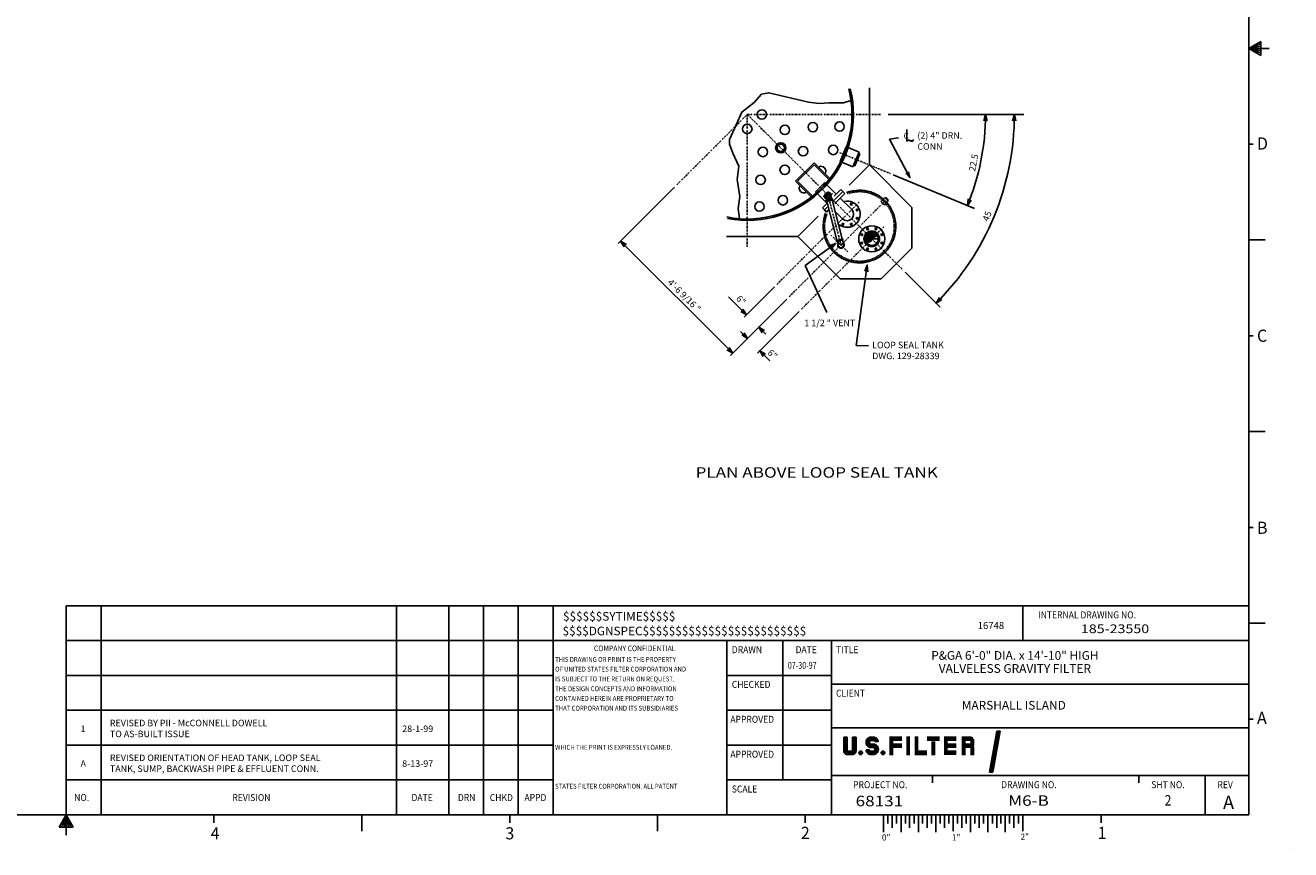
# Model space of a CAD drawing. Extents: x 0 to 840, y 0 to 552.
# Drawn here: x 405 to 840, y 0 to 284 of the extents above; entities that cross this region are included whole.
import ezdxf
from ezdxf.enums import TextEntityAlignment as Align

# ---------------------------------------------------------------- set-up
doc = ezdxf.new("R2010")
doc.units = 0
doc.header["$MEASUREMENT"] = 0
doc.linetypes.add('DASHDOT', pattern=[1, 0.5, -0.25, 0, -0.25])
doc.linetypes.add('HIDDEN', pattern=[0.375, 0.25, -0.125])
doc.layers.get('0').update_dxf_attribs({"linetype": 'CONTINUOUS'})
doc.layers.add('1', color=7, linetype='CONTINUOUS')
doc.styles.get("Standard").update_dxf_attribs({"font": 'txt', "height": 0.2})
doc.styles.add('TXT', font='TXT', dxfattribs={"height": 0.2})

# ---------------------------------------------------------------- blocks, each defined once
blk = doc.blocks.new('CL0')
at = {"layer": '1', "color": 7, "linetype": 'CONTINUOUS'}
blk.add_line((0.05, 1.07), (0.05, -0.96), dxfattribs=at)
for points in [[(0.63, -0.84, 0.5), (1.21, -0.72), (0.63, -0.84, 0.5), (0.05, -0.97)], [(0.63, -0.84, 0.5), (0.05, -0.97)]]:
    blk.add_lwpolyline(points, format="xyb", dxfattribs=at)
blk.add_text('C', height=0.999, rotation=360, dxfattribs=at).set_placement((-0.5, -0.5))
blk = doc.blocks.new('PE4')
at = {"layer": '1', "color": 132, "linetype": 'CONTINUOUS'}
for p, q in [((3.1, -0.3), (-18, 20.8)), ((-1.7, 0.2), (-18, 16.5)), ((10, -2.9), (-17.1, 24.2)), ((-7.8, 2), (-16.6, 10.7)), ((30.8, -19.4), (-15.7, 27.1)), ((32.5, -16.8), (-14.1, 29.8)), ((33.7, -13.7), (-11.8, 31.9)), ((34.9, -10.5), (-9.4, 33.8)), ((35.6, -7), (-6.6, 35.2)), ((36.5, -3.6), (-3.4, 36.4)), ((36.5, 0.8), (0.8, 36.4)), ((36.1, 5.5), (5.4, 36.1)), ((35, 10.9), (11.2, 34.7)), ((30.9, 19.3), (19.1, 31.1)), ((8.3, -35.7), (7.5, -34.9)), ((11.5, -34.5), (10.4, -33.4)), ((14.7, -33.5), (12.6, -31.3)), ((17.6, -32), (14.8, -29.2)), ((29.2, -22.1), (15.1, -8)), ((20.3, -30.4), (16.3, -26.4)), ((22.7, -28.5), (17.4, -23.2)), ((27.2, -24.4), (18, -15.2)), ((25.1, -26.6), (18.2, -19.7))]:
    blk.add_line(p, q, dxfattribs=at)
for points in [[(0, 36.6, 1), (0, 0), (0, -36.6, 1), (0, 0), (30.8, -19.4), (-15.7, 27.1), (32.5, -16.8), (-14.1, 29.8), (33.7, -13.7), (-11.8, 31.9), (34.9, -10.5), (-9.4, 33.8), (35.6, -7), (-6.6, 35.2), (36.5, -3.6), (-3.4, 36.4), (36.5, 0.8), (0.8, 36.4), (36.1, 5.5), (5.4, 36.1), (35, 10.9), (11.2, 34.7), (30.9, 19.3), (19.1, 31.1), (25.1, -26.6), (18.2, -19.7), (-1.7, 0.2), (-18, 16.5), (27.2, -24.4), (18, -15.2), (3.1, -0.3), (-18, 20.8), (29.2, -22.1), (15.1, -8), (10, -2.9), (-17.1, 24.2), (22.7, -28.5), (17.4, -23.2), (-7.8, 2), (-16.6, 10.7), (20.3, -30.4), (16.3, -26.4), (17.6, -32), (14.8, -29.2), (14.7, -33.5), (12.6, -31.3), (11.5, -34.5), (10.4, -33.4), (8.3, -35.7), (7.5, -34.9)], [(0, -36.6, 1), (0, 0), (30.8, -19.4), (-15.7, 27.1), (32.5, -16.8), (-14.1, 29.8), (33.7, -13.7), (-11.8, 31.9), (34.9, -10.5), (-9.4, 33.8), (35.6, -7), (-6.6, 35.2), (36.5, -3.6), (-3.4, 36.4), (36.5, 0.8), (0.8, 36.4), (36.1, 5.5), (5.4, 36.1), (35, 10.9), (11.2, 34.7), (30.9, 19.3), (19.1, 31.1), (25.1, -26.6), (18.2, -19.7), (-1.7, 0.2), (-18, 16.5), (27.2, -24.4), (18, -15.2), (3.1, -0.3), (-18, 20.8), (29.2, -22.1), (15.1, -8), (10, -2.9), (-17.1, 24.2), (22.7, -28.5), (17.4, -23.2), (-7.8, 2), (-16.6, 10.7), (20.3, -30.4), (16.3, -26.4), (17.6, -32), (14.8, -29.2), (14.7, -33.5), (12.6, -31.3), (11.5, -34.5), (10.4, -33.4), (8.3, -35.7), (7.5, -34.9)]]:
    blk.add_lwpolyline(points, format="xyb", dxfattribs=at)
blk.add_circle((0, 0), 36.6, dxfattribs=at)
blk = doc.blocks.new('T159E1')
at = {"layer": '1', "color": 94, "linetype": 'CONTINUOUS'}
for p, q in [((-1.12, 0), (1.12, 0)), ((-1.12, -0.37), (-1.12, 0)), ((0, 0), (0, 0)), ((1.12, 0), (1.12, -0.38)), ((-1.12, -0.37), (1.12, -0.38)), ((-0.95, -0.38), (-0.95, -1.94)), ((0, -1.94), (0, -1.94)), ((0.95, -0.38), (0.95, -1.94))]:
    blk.add_line(p, q, dxfattribs=at)
for points in [[(-0.95, -1.94, 1), (0.95, -1.94), (-0.95, -1.33, 1.818849), (0.95, -1.33)], [(-0.95, -1.33, 1.818849), (0.95, -1.33)]]:
    blk.add_lwpolyline(points, format="xyb", dxfattribs=at)
blk = doc.blocks.new('PE112')
at = {"layer": '1', "color": 132, "linetype": 'CONTINUOUS'}
for p, q in [((3.2, -0.7), (-7.5, 9.9)), ((13.9, -7.1), (-6, 12.8)), ((15.1, -4), (-3.6, 14.7)), ((15.6, -0.2), (-0.2, 15.6)), ((14.8, 4.9), (4.9, 14.8)), ((4.5, -14.9), (4, -14.5)), ((7.5, -13.6), (6.3, -12.4)), ((12.1, -9.7), (7, -4.5)), ((10, -11.9), (7.7, -9.5))]:
    blk.add_line(p, q, dxfattribs=at)
for points in [[(0, 15.6, 1), (0, 0), (0, -15.6, 1), (0, 0), (14.8, 4.9), (4.9, 14.8), (15.6, -0.2), (-0.2, 15.6), (15.1, -4), (-3.6, 14.7), (13.9, -7.1), (-6, 12.8), (12.1, -9.7), (7, -4.5), (3.2, -0.7), (-7.5, 9.9), (10, -11.9), (7.7, -9.5), (7.5, -13.6), (6.3, -12.4), (4.5, -14.9), (4, -14.5)], [(0, -15.6, 1), (0, 0), (14.8, 4.9), (4.9, 14.8), (15.6, -0.2), (-0.2, 15.6), (15.1, -4), (-3.6, 14.7), (13.9, -7.1), (-6, 12.8), (12.1, -9.7), (7, -4.5), (3.2, -0.7), (-7.5, 9.9), (10, -11.9), (7.7, -9.5), (7.5, -13.6), (6.3, -12.4), (4.5, -14.9), (4, -14.5)]]:
    blk.add_lwpolyline(points, format="xyb", dxfattribs=at)
blk.add_circle((0, 0), 15.6, dxfattribs=at)
blk = doc.blocks.new('D')
at = {"color": 7, "linetype": 'CONTINUOUS'}
for p, q in [((34.399, 0.5), (34.399, 22.482)), ((34.574, 11.591), (34.399, 11.49)), ((34.399, 11.49), (34.574, 11.554)), ((34.574, 11.522), (34.399, 11.49)), ((34.574, 11.39), (34.399, 11.49)), ((34.399, 11.49), (34.574, 11.427)), ((34.574, 11.46), (34.399, 11.49)), ((34.399, 11.49), (34.692, 11.49)), ((34.574, 11.591), (34.574, 11.39)), ((34.399, 10.117), (34.463, 10.117)), ((34.399, 8.744), (34.634, 8.744)), ((34.399, 7.369), (34.463, 7.369)), ((34.399, 5.996), (34.634, 5.996)), ((34.399, 4.622), (34.463, 4.622)), ((17.446, 3.498), (24.427, 3.498)), ((17.446, 3.498), (17.446, 0.5)), ((17.945, 0.5), (17.945, 3.498)), ((22.182, 0.5), (22.182, 3.498)), ((22.932, 0.5), (22.932, 3.498)), ((23.43, 0.5), (23.43, 3.498)), ((23.927, 0.5), (23.927, 3.498)), ((24.427, 3.498), (24.427, 2.998)), ((24.427, 3.498), (34.399, 3.498)), ((31.159, 3.498), (31.159, 2.998)), ((34.399, 3.498), (34.399, 0.5)), ((34.399, 3.247), (34.634, 3.247)), ((34.399, 2.998), (24.427, 2.998)), ((24.427, 2.998), (24.427, 2.158)), ((26.919, 2.998), (26.919, 0.5)), ((27.718, 1), (27.718, 2.998)), ((28.415, 0.5), (28.415, 2.998)), ((26.919, 2.497), (28.415, 2.497)), ((28.415, 2.373), (34.399, 2.373)), ((24.427, 0.5), (24.427, 2.158)), ((28.415, 1.999), (26.919, 1.999)), ((34.399, 1.874), (34.463, 1.874)), ((34.399, 1.748), (28.415, 1.748)), ((30.684, 1.112), (30.789, 1.7)), ((30.697, 1.112), (30.801, 1.7)), ((30.714, 1.112), (30.816, 1.7)), ((30.729, 1.112), (30.83, 1.7)), ((30.836, 1.7), (30.732, 1.112)), ((30.789, 1.7), (30.836, 1.7)), ((28.415, 1.499), (26.919, 1.499)), ((30.732, 1.112), (30.684, 1.112)), ((17.446, 1), (24.427, 1)), ((28.415, 1), (26.919, 1)), ((34.399, 1.062), (28.415, 1.062)), ((33.776, 0.5), (33.776, 1.062)), ((0.493, 0.5), (34.399, 0.5)), ((17.345, 0.324), (17.446, 0.5)), ((17.446, 0.5), (17.383, 0.324)), ((17.415, 0.324), (17.446, 0.5)), ((17.446, 0.5), (34.399, 0.5)), ((17.446, 0.5), (17.446, 0.206)), ((17.477, 0.324), (17.446, 0.5)), ((17.446, 0.5), (17.511, 0.324)), ((17.548, 0.324), (17.446, 0.5)), ((19.564, 0.5), (19.564, 0.383)), ((21.684, 0.5), (21.684, 0.264)), ((23.805, 0.5), (23.805, 0.383)), ((25.922, 0.5), (25.922, 0.264)), ((28.042, 0.5), (28.042, 0.383)), ((32.281, 0.5), (32.281, 0.383)), ((17.548, 0.324), (17.345, 0.324))]:
    blk.add_line(p, q, dxfattribs=at)
at = {"color": 4, "linetype": 'CONTINUOUS'}
for p, q in [((17.446, 2.998), (24.427, 2.998)), ((24.427, 2.497), (17.446, 2.497)), ((17.446, 1.999), (24.427, 1.999)), ((24.427, 1.499), (17.446, 1.499)), ((28.593, 1.614), (28.593, 1.414)), ((28.593, 1.614), (28.644, 1.614)), ((28.593, 1.614), (28.593, 1.414)), ((28.593, 1.614), (28.644, 1.614)), ((28.593, 1.599), (28.644, 1.599)), ((28.593, 1.584), (28.644, 1.584)), ((28.593, 1.569), (28.644, 1.569)), ((28.593, 1.554), (28.644, 1.554)), ((28.593, 1.538), (28.644, 1.538)), ((28.593, 1.524), (28.644, 1.524)), ((28.593, 1.509), (28.644, 1.509)), ((28.593, 1.494), (28.644, 1.494)), ((28.593, 1.479), (28.644, 1.479)), ((28.593, 1.464), (28.644, 1.464)), ((28.644, 1.614), (28.644, 1.426)), ((28.644, 1.614), (28.644, 1.426)), ((28.718, 1.614), (28.769, 1.614)), ((28.718, 1.614), (28.718, 1.426)), ((28.718, 1.614), (28.769, 1.614)), ((28.718, 1.614), (28.718, 1.426)), ((28.718, 1.599), (28.769, 1.599)), ((28.718, 1.584), (28.769, 1.584)), ((28.718, 1.569), (28.769, 1.569)), ((28.718, 1.554), (28.769, 1.554)), ((28.718, 1.538), (28.769, 1.538)), ((28.718, 1.524), (28.769, 1.524)), ((28.718, 1.509), (28.769, 1.509)), ((28.718, 1.494), (28.769, 1.494)), ((28.718, 1.479), (28.769, 1.479)), ((28.718, 1.464), (28.769, 1.464)), ((28.769, 1.614), (28.769, 1.414)), ((28.769, 1.614), (28.769, 1.414)), ((28.913, 1.544), (28.913, 1.534)), ((28.913, 1.538), (28.963, 1.538)), ((28.915, 1.554), (28.965, 1.554)), ((28.915, 1.524), (28.965, 1.524)), ((28.917, 1.569), (29.083, 1.569)), ((28.917, 1.509), (29.043, 1.509)), ((28.925, 1.584), (29.075, 1.584)), ((28.925, 1.494), (29.066, 1.494)), ((28.938, 1.479), (29.078, 1.479)), ((28.94, 1.599), (29.059, 1.599)), ((28.963, 1.544), (28.963, 1.534)), ((28.98, 1.464), (29.085, 1.464)), ((29.017, 1.614), (28.984, 1.614)), ((28.984, 1.565), (29.025, 1.565)), ((28.984, 1.514), (29.017, 1.514)), ((29.017, 1.464), (28.984, 1.464)), ((29.038, 1.554), (29.087, 1.554)), ((29.038, 1.55), (29.038, 1.552)), ((29.038, 1.55), (29.038, 1.552)), ((29.038, 1.55), (29.087, 1.55)), ((29.25, 1.612), (29.425, 1.612)), ((29.425, 1.603), (29.25, 1.603)), ((29.25, 1.58), (29.425, 1.58)), ((29.425, 1.569), (29.25, 1.569)), ((29.25, 1.545), (29.3, 1.545)), ((29.3, 1.534), (29.25, 1.534)), ((29.25, 1.511), (29.425, 1.511)), ((29.425, 1.499), (29.25, 1.499)), ((29.25, 1.477), (29.425, 1.477)), ((29.425, 1.468), (29.25, 1.468)), ((29.492, 1.612), (29.542, 1.612)), ((29.542, 1.601), (29.492, 1.601)), ((29.492, 1.578), (29.542, 1.578)), ((29.542, 1.567), (29.492, 1.567)), ((29.492, 1.544), (29.542, 1.544)), ((29.542, 1.533), (29.492, 1.533)), ((29.492, 1.511), (29.542, 1.511)), ((29.542, 1.499), (29.492, 1.499)), ((29.492, 1.477), (29.542, 1.477)), ((29.542, 1.468), (29.492, 1.468)), ((29.61, 1.612), (29.658, 1.612)), ((29.658, 1.603), (29.61, 1.603)), ((29.61, 1.58), (29.658, 1.58)), ((29.658, 1.569), (29.61, 1.569)), ((29.61, 1.545), (29.658, 1.545)), ((29.658, 1.534), (29.61, 1.534)), ((29.61, 1.513), (29.658, 1.513)), ((29.658, 1.501), (29.61, 1.501)), ((29.61, 1.479), (29.658, 1.479)), ((29.658, 1.468), (29.61, 1.468)), ((29.789, 1.612), (29.964, 1.612)), ((29.964, 1.603), (29.789, 1.603)), ((29.789, 1.58), (29.964, 1.58)), ((29.964, 1.569), (29.789, 1.569)), ((29.852, 1.544), (29.902, 1.544)), ((29.902, 1.533), (29.852, 1.533)), ((29.852, 1.511), (29.902, 1.511)), ((29.902, 1.499), (29.852, 1.499)), ((29.852, 1.477), (29.902, 1.477)), ((29.902, 1.468), (29.852, 1.468)), ((30.032, 1.612), (30.206, 1.612)), ((30.206, 1.603), (30.032, 1.603)), ((30.032, 1.58), (30.206, 1.58)), ((30.206, 1.569), (30.032, 1.569)), ((30.032, 1.545), (30.082, 1.545)), ((30.082, 1.534), (30.032, 1.534)), ((30.032, 1.513), (30.206, 1.513)), ((30.206, 1.501), (30.032, 1.501)), ((30.032, 1.479), (30.206, 1.479)), ((30.206, 1.468), (30.032, 1.468)), ((30.287, 1.612), (30.426, 1.612)), ((30.444, 1.603), (30.287, 1.603)), ((30.287, 1.58), (30.459, 1.58)), ((30.461, 1.569), (30.287, 1.569)), ((30.287, 1.545), (30.336, 1.545)), ((30.336, 1.534), (30.287, 1.534)), ((30.287, 1.513), (30.461, 1.513)), ((30.457, 1.501), (30.287, 1.501)), ((30.287, 1.479), (30.456, 1.479)), ((30.461, 1.468), (30.287, 1.468)), ((30.411, 1.545), (30.461, 1.545)), ((30.461, 1.534), (30.411, 1.534)), ((28.593, 1.449), (28.644, 1.449)), ((28.593, 1.433), (28.644, 1.433)), ((28.593, 1.419), (28.646, 1.419)), ((28.595, 1.403), (28.768, 1.403)), ((28.6, 1.389), (28.762, 1.389)), ((28.614, 1.374), (28.748, 1.374)), ((28.644, 1.364), (28.718, 1.364)), ((28.644, 1.364), (28.718, 1.364)), ((28.657, 1.414), (28.705, 1.414)), ((28.657, 1.414), (28.705, 1.414)), ((28.717, 1.419), (28.769, 1.419)), ((28.718, 1.449), (28.769, 1.449)), ((28.718, 1.433), (28.769, 1.433)), ((28.81, 1.389), (28.861, 1.389)), ((28.816, 1.403), (28.856, 1.403)), ((28.816, 1.374), (28.856, 1.374)), ((28.913, 1.43), (28.963, 1.43)), ((28.915, 1.419), (28.965, 1.419)), ((28.919, 1.403), (29.081, 1.403)), ((28.928, 1.389), (29.071, 1.389)), ((28.946, 1.374), (29.054, 1.374)), ((28.963, 1.426), (28.963, 1.43)), ((28.977, 1.414), (29.017, 1.414)), ((28.984, 1.364), (29.017, 1.364)), ((29.03, 1.419), (29.087, 1.419)), ((29.038, 1.449), (29.087, 1.449)), ((29.038, 1.433), (29.038, 1.445)), ((29.038, 1.433), (29.089, 1.433)), ((29.089, 1.445), (29.089, 1.433)), ((29.129, 1.389), (29.179, 1.389)), ((29.135, 1.403), (29.174, 1.403)), ((29.135, 1.374), (29.174, 1.374)), ((29.25, 1.445), (29.3, 1.445)), ((29.3, 1.433), (29.25, 1.433)), ((29.25, 1.411), (29.3, 1.411)), ((29.3, 1.4), (29.25, 1.4)), ((29.25, 1.378), (29.3, 1.378)), ((29.3, 1.366), (29.25, 1.366)), ((29.492, 1.445), (29.542, 1.445)), ((29.542, 1.433), (29.492, 1.433)), ((29.492, 1.411), (29.542, 1.411)), ((29.542, 1.4), (29.492, 1.4)), ((29.492, 1.378), (29.542, 1.378)), ((29.542, 1.366), (29.492, 1.366)), ((29.61, 1.447), (29.658, 1.447)), ((29.658, 1.435), (29.61, 1.435)), ((29.61, 1.411), (29.783, 1.411)), ((29.783, 1.4), (29.61, 1.4)), ((29.61, 1.378), (29.783, 1.378)), ((29.783, 1.366), (29.61, 1.366)), ((29.852, 1.445), (29.902, 1.445)), ((29.902, 1.433), (29.852, 1.433)), ((29.852, 1.411), (29.902, 1.411)), ((29.902, 1.4), (29.852, 1.4)), ((29.852, 1.378), (29.902, 1.378)), ((29.902, 1.366), (29.852, 1.366)), ((30.032, 1.445), (30.082, 1.445)), ((30.082, 1.433), (30.032, 1.433)), ((30.032, 1.413), (30.206, 1.413)), ((30.206, 1.402), (30.032, 1.402)), ((30.032, 1.38), (30.206, 1.38)), ((30.206, 1.368), (30.032, 1.368)), ((30.287, 1.445), (30.336, 1.445)), ((30.336, 1.433), (30.287, 1.433)), ((30.287, 1.411), (30.336, 1.411)), ((30.336, 1.4), (30.287, 1.4)), ((30.287, 1.378), (30.336, 1.378)), ((30.336, 1.366), (30.287, 1.366)), ((30.411, 1.445), (30.461, 1.445)), ((30.461, 1.433), (30.411, 1.433)), ((30.411, 1.411), (30.461, 1.411)), ((30.461, 1.4), (30.411, 1.4)), ((30.411, 1.378), (30.461, 1.378)), ((30.461, 1.366), (30.411, 1.366)), ((29.863, 1.062), (29.863, 0.961)), ((32.822, 1.062), (32.822, 0.961)), ((29.163, 0.5), (29.163, 0.249)), ((29.227, 0.5), (29.227, 0.374)), ((29.289, 0.5), (29.289, 0.313)), ((29.351, 0.5), (29.351, 0.374)), ((29.414, 0.5), (29.414, 0.249)), ((29.476, 0.5), (29.476, 0.374)), ((29.537, 0.5), (29.537, 0.313)), ((29.601, 0.5), (29.601, 0.374)), ((29.662, 0.5), (29.662, 0.249)), ((29.724, 0.5), (29.724, 0.374)), ((29.787, 0.5), (29.787, 0.313)), ((29.85, 0.5), (29.85, 0.374)), ((29.912, 0.5), (29.912, 0.249)), ((29.975, 0.5), (29.975, 0.374)), ((30.037, 0.5), (30.037, 0.313)), ((30.098, 0.5), (30.098, 0.374)), ((30.163, 0.5), (30.163, 0.264)), ((30.223, 0.5), (30.223, 0.374)), ((30.286, 0.5), (30.286, 0.313)), ((30.348, 0.5), (30.348, 0.374)), ((30.411, 0.5), (30.411, 0.249)), ((30.472, 0.5), (30.472, 0.374)), ((30.536, 0.5), (30.536, 0.313)), ((30.598, 0.5), (30.598, 0.374)), ((30.659, 0.5), (30.659, 0.249)), ((30.723, 0.5), (30.723, 0.374)), ((30.785, 0.5), (30.785, 0.313)), ((30.846, 0.5), (30.846, 0.374)), ((30.909, 0.5), (30.909, 0.249)), ((30.97, 0.5), (30.97, 0.374)), ((31.033, 0.5), (31.033, 0.313)), ((31.097, 0.5), (31.097, 0.374)), ((31.159, 0.5), (31.159, 0.264))]:
    blk.add_line(p, q, dxfattribs=at)
for points in [[(28.983, 1.614, 0.04922), (28.969, 1.613, 0.049206), (28.956, 1.609, 0.04918), (28.944, 1.602, 0.049145), (28.934, 1.594, 0.049108), (28.925, 1.583, 0.049074), (28.918, 1.571, 0.049048), (28.914, 1.558, 0.049034), (28.913, 1.544, 0.049034)], [(28.913, 1.534, 0.049034), (28.914, 1.521, 0.049048), (28.918, 1.507, 0.049074), (28.925, 1.495, 0.049108), (28.934, 1.485, 0.049145), (28.944, 1.476, 0.04918), (28.956, 1.47, 0.049206), (28.969, 1.466, 0.04922), (28.983, 1.464, 0.04922)], [(28.983, 1.564, 0.04922), (28.979, 1.564, 0.049206), (28.975, 1.563, 0.04918), (28.972, 1.561, 0.049145), (28.969, 1.558, 0.049108), (28.966, 1.555, 0.049074), (28.965, 1.552, 0.049048), (28.963, 1.548, 0.049034), (28.963, 1.544, 0.049034)], [(28.963, 1.534, 0.049034), (28.963, 1.53, 0.049048), (28.965, 1.527, 0.049074), (28.966, 1.523, 0.049108), (28.969, 1.52, 0.049145), (28.972, 1.518, 0.04918), (28.975, 1.516, 0.049206), (28.979, 1.515, 0.04922), (28.983, 1.514, 0.04922)], [(29.088, 1.549, 0.046802), (29.085, 1.562, 0.046819), (29.081, 1.574, 0.046845), (29.074, 1.586, 0.046877), (29.066, 1.595, 0.046911), (29.055, 1.603, 0.046941), (29.043, 1.609, 0.046964), (29.031, 1.613, 0.046977), (29.018, 1.614, 0.046977)], [(29.088, 1.444, 0.049034), (29.086, 1.458, 0.049048), (29.082, 1.471, 0.049074), (29.076, 1.483, 0.049108), (29.067, 1.494, 0.049145), (29.057, 1.502, 0.04918), (29.045, 1.509, 0.049206), (29.032, 1.513, 0.04922), (29.018, 1.514, 0.04922)], [(29.038, 1.444, 0.049034), (29.037, 1.448, 0.049048), (29.036, 1.452, 0.049074), (29.035, 1.455, 0.049108), (29.032, 1.458, 0.049145), (29.029, 1.461, 0.04918), (29.026, 1.463, 0.049206), (29.022, 1.464, 0.04922), (29.018, 1.464, 0.04922)], [(29.038, 1.552, 0.049034), (29.038, 1.554, 0.049048), (29.037, 1.556, 0.049074), (29.036, 1.559, 0.049108), (29.034, 1.561, 0.049145), (29.032, 1.562, 0.04918), (29.03, 1.563, 0.049206), (29.028, 1.564, 0.04922), (29.025, 1.564, 0.04922)], [(28.594, 1.414, 0.049034), (28.594, 1.404, 0.049048), (28.597, 1.395, 0.049074), (28.602, 1.386, 0.049108), (28.608, 1.379, 0.049145), (28.616, 1.373, 0.04918), (28.624, 1.368, 0.049206), (28.634, 1.365, 0.04922), (28.643, 1.364, 0.04922)], [(28.594, 1.414, 0.049034), (28.594, 1.404, 0.049048), (28.597, 1.395, 0.049074), (28.602, 1.386, 0.049108), (28.608, 1.379, 0.049145), (28.616, 1.373, 0.04918), (28.624, 1.368, 0.049206), (28.634, 1.365, 0.04922), (28.643, 1.364, 0.04922)], [(28.643, 1.427, 0.049034), (28.644, 1.424, 0.049048), (28.644, 1.422, 0.049074), (28.646, 1.42, 0.049108), (28.647, 1.418, 0.049145), (28.649, 1.416, 0.04918), (28.651, 1.415, 0.049206), (28.653, 1.414, 0.04922), (28.656, 1.414, 0.04922)], [(28.643, 1.427, 0.049034), (28.644, 1.424, 0.049048), (28.644, 1.422, 0.049074), (28.646, 1.42, 0.049108), (28.647, 1.418, 0.049145), (28.649, 1.416, 0.04918), (28.651, 1.415, 0.049206), (28.653, 1.414, 0.04922), (28.656, 1.414, 0.04922)], [(28.706, 1.414, 0.04922), (28.708, 1.414, 0.049206), (28.711, 1.415, 0.04918), (28.713, 1.416, 0.049145), (28.715, 1.418, 0.049108), (28.716, 1.42, 0.049074), (28.717, 1.422, 0.049048), (28.718, 1.424, 0.049034), (28.718, 1.427, 0.049034)], [(28.706, 1.414, 0.04922), (28.708, 1.414, 0.049206), (28.711, 1.415, 0.04918), (28.713, 1.416, 0.049145), (28.715, 1.418, 0.049108), (28.716, 1.42, 0.049074), (28.717, 1.422, 0.049048), (28.718, 1.424, 0.049034), (28.718, 1.427, 0.049034)], [(28.718, 1.364, 0.04922), (28.728, 1.365, 0.049206), (28.737, 1.368, 0.04918), (28.746, 1.373, 0.049145), (28.754, 1.379, 0.049108), (28.76, 1.386, 0.049074), (28.764, 1.395, 0.049048), (28.767, 1.404, 0.049034), (28.768, 1.414, 0.049034)], [(28.718, 1.364, 0.04922), (28.728, 1.365, 0.049206), (28.737, 1.368, 0.04918), (28.746, 1.373, 0.049145), (28.754, 1.379, 0.049108), (28.76, 1.386, 0.049074), (28.764, 1.395, 0.049048), (28.767, 1.404, 0.049034), (28.768, 1.414, 0.049034)], [(28.913, 1.429, 0.046802), (28.915, 1.416, 0.046819), (28.92, 1.404, 0.046845), (28.927, 1.393, 0.046877), (28.935, 1.383, 0.046911), (28.946, 1.375, 0.046941), (28.957, 1.369, 0.046964), (28.97, 1.365, 0.046977), (28.983, 1.364, 0.046977)], [(28.963, 1.427, 0.049034), (28.963, 1.424, 0.049048), (28.964, 1.422, 0.049074), (28.965, 1.42, 0.049108), (28.967, 1.418, 0.049145), (28.969, 1.416, 0.04918), (28.971, 1.415, 0.049206), (28.973, 1.414, 0.04922), (28.976, 1.414, 0.04922)], [(29.018, 1.414, 0.04922), (29.022, 1.415, 0.049206), (29.026, 1.416, 0.04918), (29.029, 1.418, 0.049145), (29.032, 1.42, 0.049108), (29.035, 1.423, 0.049074), (29.036, 1.427, 0.049048), (29.037, 1.43, 0.049034), (29.038, 1.434, 0.049034)], [(29.018, 1.364, 0.04922), (29.032, 1.366, 0.049206), (29.045, 1.37, 0.04918), (29.057, 1.376, 0.049145), (29.067, 1.385, 0.049108), (29.076, 1.395, 0.049074), (29.082, 1.407, 0.049048), (29.086, 1.421, 0.049034), (29.088, 1.434, 0.049034)]]:
    blk.add_lwpolyline(points, format="xyb", dxfattribs=at)
for points in [[(28.861, 1.389, 0.049034), (28.86, 1.394, 0.049048), (28.859, 1.399, 0.049074), (28.856, 1.403, 0.049108), (28.853, 1.407, 0.049145), (28.85, 1.41, 0.04918), (28.845, 1.412, 0.049206), (28.841, 1.414, 0.04922), (28.836, 1.414, 0.04922), (28.831, 1.414, 0.049206), (28.826, 1.412, 0.04918), (28.822, 1.41, 0.049145), (28.818, 1.407, 0.049108), (28.815, 1.403, 0.049074), (28.813, 1.399, 0.049048), (28.811, 1.394, 0.049034), (28.811, 1.389, 0.049034), (28.811, 1.384, 0.049048), (28.813, 1.38, 0.049074), (28.815, 1.375, 0.049108), (28.818, 1.372, 0.049145), (28.822, 1.368, 0.04918), (28.826, 1.366, 0.049206), (28.831, 1.365, 0.04922), (28.836, 1.364, 0.04922), (28.841, 1.365, 0.049206), (28.845, 1.366, 0.04918), (28.85, 1.368, 0.049145), (28.853, 1.372, 0.049108), (28.856, 1.375, 0.049074), (28.859, 1.38, 0.049048), (28.86, 1.384, 0.049034)], [(29.18, 1.389, 0.049034), (29.18, 1.394, 0.049048), (29.178, 1.399, 0.049074), (29.176, 1.403, 0.049108), (29.173, 1.407, 0.049145), (29.169, 1.41, 0.04918), (29.165, 1.412, 0.049206), (29.16, 1.414, 0.04922), (29.155, 1.414, 0.04922), (29.15, 1.414, 0.049206), (29.146, 1.412, 0.04918), (29.141, 1.41, 0.049145), (29.138, 1.407, 0.049108), (29.135, 1.403, 0.049074), (29.132, 1.399, 0.049048), (29.131, 1.394, 0.049034), (29.13, 1.389, 0.049034), (29.131, 1.384, 0.049048), (29.132, 1.38, 0.049074), (29.135, 1.375, 0.049108), (29.138, 1.372, 0.049145), (29.141, 1.368, 0.04918), (29.146, 1.366, 0.049206), (29.15, 1.365, 0.04922), (29.155, 1.364, 0.04922), (29.16, 1.365, 0.049206), (29.165, 1.366, 0.04918), (29.169, 1.368, 0.049145), (29.173, 1.372, 0.049108), (29.176, 1.375, 0.049074), (29.178, 1.38, 0.049048), (29.18, 1.384, 0.049034)]]:
    blk.add_lwpolyline(points, format="xyb", close=True, dxfattribs=at)
at = {"layer": '1', "color": 2, "linetype": 'CONTINUOUS'}
blk.add_line((35, 0), (35, 0), dxfattribs=at)
at = {"color": 4, "linetype": 'CONTINUOUS'}
for s, height, width, p in [('D', 0.174, 0.965517, (34.517, 10.039)), ('C', 0.174, 0.965517, (34.517, 7.283)), ('B', 0.174, 0.965517, (34.517, 4.529)), ('INTERNAL DRAWING NO.', 0.1, 0.9, (31.38, 3.317)), ('COMPANY CONFIDENTIAL', 0.08, 0.9, (25.012, 2.847)), ('DRAWN', 0.1, 0.9, (26.988, 2.818)), ('DATE', 0.1, 0.9, (27.902, 2.818)), ('TITLE', 0.1, 0.9, (28.482, 2.818)), ('THIS DRAWING OR PRINT IS THE PROPERTY', 0.07, 0.9, (24.455, 2.693)), ('OF UNITED STATES FILTER CORPORATION AND', 0.07, 0.9, (24.455, 2.554)), ('IS SUBJECT TO THE RETURN ON REQUEST.', 0.07, 0.9, (24.455, 2.413)), ('CHECKED', 0.1, 0.9, (26.988, 2.32)), ('THE DESIGN CONCEPTS AND INFORMATION', 0.07, 0.9, (24.455, 2.273)), ('CONTAINED HEREIN ARE PROPRIETARY TO', 0.07, 0.9, (24.455, 2.134)), ('CLIENT', 0.1, 0.9, (28.482, 2.194)), ('THAT CORPORATION AND ITS SUBSIDIARIES', 0.07, 0.9, (24.455, 1.994)), ('APPROVED', 0.1, 0.9, (26.967, 1.82)), ('A', 0.174, 0.965517, (34.517, 1.803)), ('WHICH THE PRINT IS EXPRESSLY LOANED.', 0.07, 0.9, (24.455, 1.433)), ('APPROVED', 0.1, 0.9, (26.967, 1.319)), ('STATES FILTER CORPORATION. ALL PATENT', 0.07, 0.9, (24.455, 0.875)), ('SCALE', 0.1, 0.9, (26.988, 0.82)), ('PROJECT NO.', 0.1, 0.9, (28.727, 0.882)), ('DRAWING NO.', 0.1, 0.9, (30.849, 0.882)), ('SHT NO.', 0.1, 0.9, (33.002, 0.882)), ('REV', 0.1, 0.9, (33.95, 0.882)), ('NO.', 0.1, 0.9, (17.561, 0.698)), ('REVISION', 0.1, 0.9, (19.828, 0.698)), ('DATE', 0.1, 0.9, (22.396, 0.698)), ('DRN', 0.1, 0.9, (23.061, 0.698)), ('CHKD', 0.1, 0.9, (23.518, 0.698)), ('APPD', 0.1, 0.9, (24.015, 0.698)), ('4', 0.174, 0.965517, (19.517, 0.148)), ('3', 0.174, 0.965517, (23.742, 0.148)), ('2', 0.174, 0.965517, (27.978, 0.154)), ('0"', 0.088, 0.977273, (29.14, 0.132)), ('1"', 0.088, 0.977273, (30.143, 0.132)), ('2"', 0.088, 0.977273, (31.127, 0.143)), ('1', 0.174, 0.965517, (32.233, 0.154))]:
    blk.add_text(s, height=height, dxfattribs=dict(at, width=width)).set_placement(p)
at = {"layer": '1', "color": 4, "linetype": 'CONTINUOUS', "style": 'TXT'}
for s, p in [('$$$$$$SYTIME$$$$$', (24.568, 3.284)), ('$$$$DGNSPEC$$$$$$$$$$$$$$$$$$$$$$$$$', (24.562, 3.074))]:
    blk.add_text(s, height=0.124, dxfattribs=at).set_placement(p)

msp = doc.modelspace()

# ---------------------------------------------------------------- linework, layer by layer
at = {"layer": '1', "color": 6, "linetype": 'CONTINUOUS'}
for p, q in [((695.05, 262.21), (695.05, 235.65)), ((695.05, 235.65), (688.12, 228.72)), ((709.63, 221.06), (695.05, 235.65)), ((677.39, 217.99), (670.45, 211.04)), ((709.63, 221.06), (709.63, 207.01)), ((670.45, 211.04), (645.94, 211.04)), ((685.03, 196.46), (670.45, 211.04)), ((699.09, 196.46), (709.63, 207.01)), ((699.09, 196.46), (685.03, 196.46))]:
    msp.add_line(p, q, dxfattribs=at)
at = {"layer": '1', "color": 1, "linetype": 'DASHDOT'}
for p, q in [((628.83, 228.83), (653.05, 253.04)), ((653.05, 253.04), (653.05, 207.2)), ((706.33, 199.76), (653.05, 253.04)), ((653.05, 253.04), (699.21, 253.04)), ((684.9, 239.85), (702.31, 232.64)), ((663.17, 194.49), (691.57, 222.88)), ((667.41, 190.25), (700.47, 223.3)), ((679.12, 224.83), (682.52, 225.71)), ((680.82, 225.27), (685.26, 208.1)), ((671.66, 186), (700.05, 214.4)), ((687.59, 205.77), (681.91, 211.45))]:
    msp.add_line(p, q, dxfattribs=at)
at = {"layer": '1', "color": 7, "linetype": 'CONTINUOUS'}
for p, q in [((701.47, 253.04), (748.18, 253.04)), ((687.09, 241.91), (684.99, 236.83)), ((687.09, 241.91), (687.26, 241.85)), ((687.72, 241.65), (691.48, 240.1)), ((689.38, 235.01), (691.48, 240.1)), ((691.29, 239.63), (691.75, 239.44)), ((684.99, 236.83), (685.16, 236.76)), ((685.62, 236.57), (689.38, 235.01)), ((689.57, 235.48), (690.03, 235.29)), ((690.03, 235.29), (691.75, 239.44)), ((703.27, 232.24), (731.18, 220.68)), ((628.04, 228.03), (608.64, 208.64)), ((680.82, 225.27), (680.82, 225.27)), ((681.31, 223.39), (681.31, 223.39)), ((648.02, 170.85), (609.44, 209.44)), ((694.31, 201.21), (690.48, 173.46)), ((719.41, 186.68), (707.34, 198.75)), ((662.37, 193.69), (651.96, 183.28)), ((646.61, 190.22), (652.75, 184.07)), ((666.62, 189.45), (647.23, 170.06)), ((666.62, 189.45), (652.3, 175.14)), ((666.62, 189.45), (656.2, 179.03)), ((670.86, 185.21), (656.55, 170.9)), ((659.38, 177.44), (656.99, 179.83)), ((650.71, 178.32), (653.1, 175.93)), ((660.8, 168.24), (657.34, 171.69)), ((690.48, 173.46), (694.71, 173.43))]:
    msp.add_line(p, q, dxfattribs=at)
at = {"layer": '1', "color": 4, "linetype": 'CONTINUOUS'}
for p, q in [((676.03, 236.42), (669.66, 230.06)), ((676.03, 235.72), (670.37, 230.06)), ((681.48, 230.97), (676.03, 236.42)), ((681.17, 230.57), (676.03, 235.72)), ((675.12, 224.6), (669.66, 230.06)), ((675.52, 224.92), (670.37, 230.06)), ((676.51, 226.4), (679.69, 229.58)), ((676.51, 226.4), (676.81, 226.09)), ((679.69, 229.58), (680, 229.28)), ((680.41, 228.86), (683.63, 225.64)), ((685.22, 227.23), (682.91, 224.92)), ((685.93, 226.53), (683.01, 223.61)), ((685.22, 227.23), (685.93, 226.53)), ((677.24, 225.67), (680.45, 222.46)), ((680.27, 222.28), (678.86, 220.87)), ((678.86, 220.87), (679.56, 220.16)), ((680.57, 221.17), (679.56, 220.16))]:
    msp.add_line(p, q, dxfattribs=at)
at = {"layer": '1', "color": 94, "linetype": 'CONTINUOUS'}
for p, q in [((686.63, 225.82), (685.93, 226.53)), ((680.29, 223.52), (680.07, 224.39)), ((682.3, 224.04), (680.12, 223.47)), ((680.22, 223.11), (680.12, 223.47)), ((682.4, 223.67), (680.22, 223.11)), ((680.39, 223.15), (683.86, 209.74)), ((682.13, 223.99), (681.91, 224.86)), ((682.23, 223.63), (685.7, 210.21)), ((682.3, 224.04), (682.4, 223.67)), ((686.63, 225.82), (683.16, 222.34)), ((688.98, 220.29), (685.04, 224.23)), ((700.32, 224.39), (699.84, 223.9)), ((701.56, 223.15), (700.32, 224.39)), ((700.5, 224.21), (700.68, 224.39)), ((701.56, 223.51), (700.68, 224.39)), ((701.56, 223.15), (701.07, 222.67)), ((701.38, 223.33), (701.56, 223.51)), ((680.27, 219.45), (679.56, 220.16)), ((680.92, 220.11), (680.27, 219.45)), ((685.79, 217.11), (683.66, 219.25))]:
    msp.add_line(p, q, dxfattribs=at)
at = {"layer": '1', "color": 4, "linetype": 'HIDDEN'}
for p, q in [((699.84, 223.9), (699, 223.06)), ((700.23, 221.83), (699, 223.06)), ((701.07, 222.67), (700.23, 221.83))]:
    msp.add_line(p, q, dxfattribs=at)
at = {"layer": '1', "color": 4, "linetype": 'CONTINUOUS'}
for points in [[(646.01, 217.74, 0.551088), (687.95, 261.85)], [(646.26, 217.18, 0.546816), (688.47, 261.85)]]:
    msp.add_lwpolyline(points, format="xyb", dxfattribs=at)
msp.add_lwpolyline([(650.31, 217.15), (649.86, 220.67), (650.5, 224.79), (649.56, 230.64), (650.11, 235.18), (648.09, 239.68), (646.93, 242.83), (646.97, 244.46), (649.26, 249.45), (651.21, 253.85), (655.35, 257.18), (657.9, 260), (660.42, 260.49), (674.1, 257.24), (677.74, 256.84), (681.22, 257), (682.6, 257.05), (686.15, 257.01), (688.72, 257.87)], dxfattribs=at)
at = {"layer": '1', "color": 7, "linetype": 'CONTINUOUS'}
for points in [[(718.02, 188.07, 0.198912), (744.93, 253.04)], [(728.76, 221.68, 0.098481), (734.99, 253.04)]]:
    msp.add_lwpolyline(points, format="xyb", dxfattribs=at)
for points in [[(734.4, 250.8), (734.99, 253.04), (735.52, 250.78)], [(744.34, 250.8), (744.93, 253.04), (745.46, 250.79)], [(708.97, 231.27), (701.97, 244.5), (705.08, 245.02)], [(708.47, 233.27), (708.97, 231.27), (707.59, 232.81)], [(730.11, 223.57), (728.76, 221.68), (729.07, 223.98)], [(610.63, 207.45), (609.44, 209.44), (611.43, 208.24)], [(683.44, 208.65), (672.98, 201.01), (680.42, 184.92)], [(681.29, 207.78), (683.44, 208.65), (681.96, 206.87)], [(693.44, 199.06), (694.31, 201.21), (694.56, 198.91)], [(719.99, 189.29), (718.02, 188.07), (719.19, 190.08)], [(651.56, 186.06), (652.75, 184.07), (650.76, 185.26)], [(658.19, 177.84), (656.99, 179.83), (658.98, 178.64)], [(651.91, 177.92), (653.1, 175.93), (651.11, 177.13)], [(646.83, 172.84), (648.02, 170.85), (646.03, 172.05)], [(658.54, 169.7), (657.34, 171.69), (659.33, 170.5)]]:
    msp.add_lwpolyline(points, dxfattribs=at)
at = {"layer": '1', "color": 30, "linetype": 'CONTINUOUS'}
for points in [[(679.89, 232.85, 0.707738), (677.74, 235.03)], [(671.08, 228.39, 0.738731), (673.31, 226.23)]]:
    msp.add_lwpolyline(points, format="xyb", dxfattribs=at)
at = {"layer": '1', "color": 94, "linetype": 'CONTINUOUS'}
for points in [[(680, 219.05, 4.738679), (687.19, 226.15)], [(681.89, 224.92, 221.502797), (681.89, 224.9)], [(679.9, 225.03, 54675.892969), (679.9, 225.03)], [(684.74, 215.06, 1.535847), (686.46, 223.11)], [(685.79, 217.11, 0.999505), (688.98, 220.29)]]:
    msp.add_lwpolyline(points, format="xyb", dxfattribs=at)
at = {"layer": '1', "color": 94, "linetype": 'HIDDEN'}
msp.add_lwpolyline([(680.45, 218.82, 4.711952), (687.37, 225.68)], format="xyb", dxfattribs=at)
at = {"layer": '1', "color": 30, "linetype": 'CONTINUOUS'}
for centre in [(658.05, 253.04), (653.05, 248.04), (665.98, 247.69), (675.62, 248.65), (684.77, 248.87), (658.4, 240.11), (672.22, 240.35), (682.61, 240.8), (665.91, 233.97), (657.63, 230.5), (657.22, 221.32), (665.29, 223.48)]:
    msp.add_circle(centre, 1.62, dxfattribs=at)
at = {"layer": '1', "color": 7, "linetype": 'CONTINUOUS'}
for radius in [1.75, 1.25]:
    msp.add_circle((664.55, 241.54), radius, dxfattribs=at)
at = {"layer": '1', "color": 94, "linetype": 'CONTINUOUS'}
for centre, radius in [((688.82, 222.17), 0.313), ((690.85, 220.14), 0.313), ((685.95, 215.24), 0.313), ((688.82, 215.24), 0.313), ((690.85, 217.27), 0.313), ((695.87, 210.22), 4.5), ((694.44, 213.68), 0.313), ((697.31, 213.68), 0.313), ((692.41, 211.65), 0.313), ((692.41, 208.78), 0.313), ((695.87, 210.22), 2.69), ((699.34, 211.65), 0.313), ((699.34, 208.78), 0.313), ((694.44, 206.75), 0.313), ((697.31, 206.75), 0.313)]:
    msp.add_circle(centre, radius, dxfattribs=at)

# ---------------------------------------------------------------- block references
at = {"color": 7, "linetype": 'CONTINUOUS', "xscale": 24, "yscale": 24}
msp.add_blockref('D', (0, 0), dxfattribs=at)
at = {"layer": '1', "color": 7, "linetype": 'CONTINUOUS', "xscale": 2, "yscale": 2}
msp.add_blockref('CL0', (707.83, 245.66), dxfattribs=at)
at = {"layer": '1', "color": 132, "linetype": 'CONTINUOUS', "xscale": 0.06250116415519585, "yscale": 0.06250116415519585, "rotation": 90}
for name, p in [('PE112', (680.82, 225.27)), ('PE4', (695.87, 210.22))]:
    msp.add_blockref(name, p, dxfattribs=at)
at = {"layer": '1', "color": 94, "linetype": 'CONTINUOUS', "xscale": 1.000001499683258, "yscale": 1.000001499683258, "rotation": 14.50008660269103}
msp.add_blockref('T159E1', (684.78, 209.97), dxfattribs=at)

# ---------------------------------------------------------------- texts
at = {"layer": '1', "color": 7, "linetype": 'CONTINUOUS'}
for s, p in [('(2) 4" DRN.', (711.54, 244.64)), ('CONN', (711.54, 240.89)), ('1 1/2 " VENT', (672.69, 180.16)), ('LOOP SEAL TANK', (696.02, 172.56)), ('DWG. 129-28339', (696.02, 168.81))]:
    msp.add_text(s, height=2.25, dxfattribs=at).set_placement(p)
for s, rotation, p in [('22.5^ ', 78.7507, (731.41, 233.27)), ('45^ ', 67.4995, (735.92, 216.05)), ('4\'-6 9/16 "', 315, (625.44, 195.02)), ('6"', 315, (648.99, 189.42)), ('6"', 315, (659.81, 170.81))]:
    msp.add_text(s, height=2.25, rotation=rotation, dxfattribs=at).set_placement(p)
at = {"layer": '1', "color": 2, "linetype": 'CONTINUOUS', "style": 'TXT'}
for s, height, width, p in [('PLAN ABOVE LOOP SEAL TANK', 3.6, 1.2, (635.23, 128.02)), ('185-23550', 3, 1.2, (767.81, 74.53)), ('07-30-97', 2.4, 0.75, (667, 62.22)), ('68131', 3.6, 1.2, (690.31, 14.94)), ('M6-B', 3.6, 1.2, (742.82, 15.1)), ('2', 3.6, 0.85, (796.63, 15.19))]:
    msp.add_text(s, height=height, dxfattribs=dict(at, width=width)).set_placement(p)
for s, height, p in [('16748', 2.4, (732.32, 75.94)), ('A', 4.5, (816.75, 14.06))]:
    msp.add_text(s, height=height, dxfattribs=at).set_placement(p)
at = {"layer": '1', "color": 2, "linetype": 'CONTINUOUS'}
for s, p in [('P&GA 6\'-0" DIA. x 14\'-10" HIGH', (745.11, 66.47)), ('VALVELESS GRAVITY FILTER', (745.11, 61.97)), ('MARSHALL ISLAND', (744.73, 49.32))]:
    msp.add_text(s, height=3, dxfattribs=at).set_placement(p, align=Align.MIDDLE)
for s, p in [('REVISED BY PII - McCONNELL DOWELL', (433.74, 42.47)), ('1', (423.64, 40.49)), ('TO AS-BUILT ISSUE', (433.74, 38.72)), ('28-1-99', (534.32, 40.49)), ('A', (423.64, 28.52)), ('REVISED ORIENTATION OF HEAD TANK, LOOP SEAL', (433.74, 30.5)), ('8-13-97', (534.32, 28.52)), ('TANK, SUMP, BACKWASH PIPE & EFFLUENT CONN.', (433.74, 26.75))]:
    msp.add_text(s, height=2.25, dxfattribs=at).set_placement(p)

doc.saveas('drawing.dxf')
